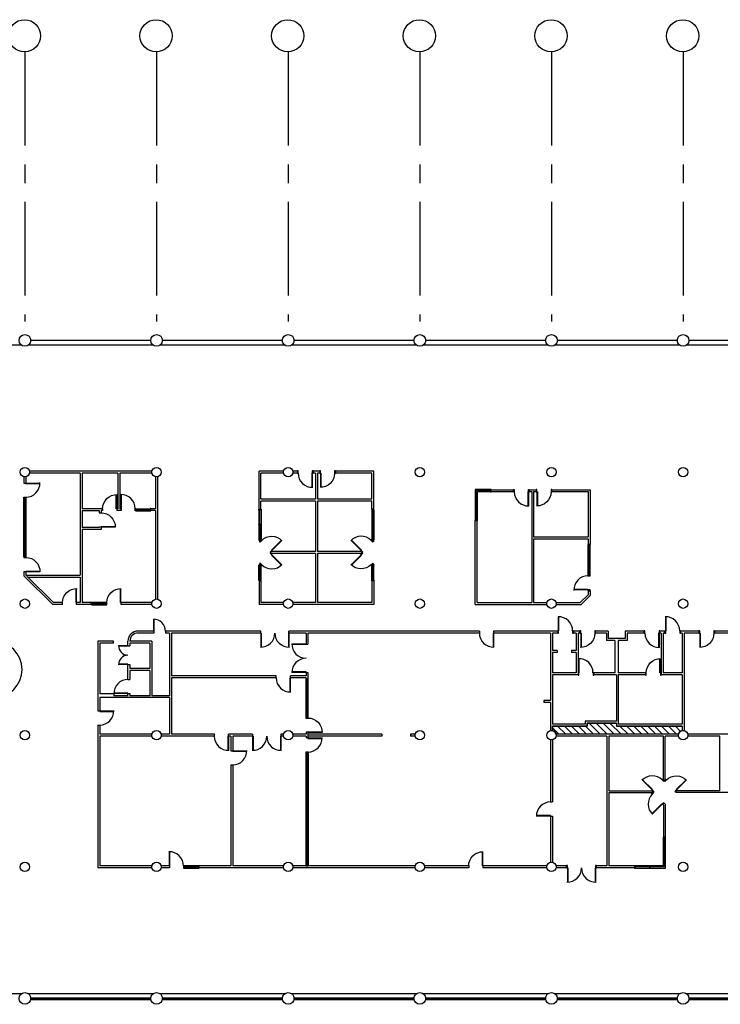
# Model space of a CAD drawing. Units: inches. Extents: x 0 to 5750, y 0 to 3803.
# Drawn here: x 2540 to 4333, y 1281 to 3802 of the extents above; entities that cross this region are included whole.
import ezdxf

# ---------------------------------------------------------------- set-up
doc = ezdxf.new("R2010")
doc.units = ezdxf.units.IN
doc.header["$LTSCALE"] = 96
doc.header["$MEASUREMENT"] = 0
doc.linetypes.add('CENTERX2', pattern=[4, 2.5, -0.5, 0.5, -0.5])
for name, color, linetype in [('A-AREA-PATT', 9, 'Continuous'), ('A-COLS', 8, 'Continuous'), ('A-DOOR', 1, 'Continuous'), ('A-GLAZ', 1, 'Continuous'), ('A-WALL- EXTERIOR', 4, 'Continuous'), ('A-WALL- INTERIOR', 3, 'Continuous'), ('A-WALL-FIRE', 7, 'Continuous'), ('G-GRID', 9, 'CENTERX2'), ('G-GRID BUBBLE', 9, 'Continuous')]:
    doc.layers.add(name, color=color, linetype=linetype)

# ---------------------------------------------------------------- blocks, each defined once
blk = doc.blocks.new('SP1')
blk.add_line((-0.5, 0), (0.5, 0))
blk = doc.blocks.new('90S2')
for p, q in [((-0.5, 0), (-0.5, 1)), ((-0.469, 0), (-0.469, 0.998)), ((-0.5, 0), (-0.469, 0)), ((-0.469, 0), (-0.469, 0))]:
    blk.add_line(p, q)
blk.add_arc((-0.5, 0), 1, 0, 91.70698)
blk = doc.blocks.new('MULL')
for p, q in [((0.5, 0.5), (-0.5, 0.5)), ((-0.5, 0.5), (-0.5, -0.5)), ((0.5, -0.5), (0.5, 0.5)), ((-0.5, -0.5), (0.5, -0.5))]:
    blk.add_line(p, q)
blk = doc.blocks.new('JAMB')
for p, q in [((0.5, 0.5), (-0.5, 0.5)), ((-0.5, 0.5), (-0.5, -0.5)), ((0.5, -0.5), (0.5, 0.5)), ((-0.5, -0.5), (0.5, -0.5))]:
    blk.add_line(p, q)
blk = doc.blocks.new('90D2')
for p, q in [((-0.5, 0), (-0.5, 0.5)), ((-0.484, 0), (-0.484, 0.499)), ((0.484, 0), (0.484, 0.499)), ((0.5, 0), (0.5, 0.5)), ((-0.5, 0), (-0.484, 0)), ((-0.484, 0), (-0.484, 0)), ((0.5, 0), (0.484, 0)), ((0.484, 0), (0.484, 0))]:
    blk.add_line(p, q)
for centre, start, end in [((-0.5, 0), 0, 91.707), ((0.5, 0), 88.293, 180)]:
    blk.add_arc(centre, 0.5, start, end)
blk = doc.blocks.new('*X12')
at = {"color": 0}
for p, q in [((4503.8, 2850.1), (4487.7, 2866.2)), ((4521.4, 2850.1), (4500.9, 2870.6)), ((4539.1, 2850.1), (4518.6, 2870.6)), ((4556.8, 2850.1), (4536.3, 2870.6)), ((4574.5, 2850.1), (4554, 2870.6)), ((4592.2, 2850.1), (4571.7, 2870.6)), ((4609.8, 2850.1), (4581.3, 2878.6)), ((4627.5, 2850.1), (4599, 2878.6)), ((4645.2, 2850.1), (4616.7, 2878.6)), ((4662.9, 2850.1), (4634.4, 2878.6)), ((4680.5, 2850.1), (4660, 2870.6)), ((4698.2, 2850.1), (4677.7, 2870.6)), ((4715.9, 2850.1), (4695.4, 2870.6)), ((4733.6, 2850.1), (4713.1, 2870.6)), ((4751.3, 2850.1), (4730.8, 2870.6)), ((4768.9, 2850.1), (4748.4, 2870.6)), ((4786.6, 2850.1), (4766.1, 2870.6)), ((4804.3, 2850.1), (4783.8, 2870.6)), ((4814.5, 2857.6), (4801.5, 2870.6))]:
    blk.add_line(p, q, dxfattribs=at)

msp = doc.modelspace()

# ---------------------------------------------------------------- linework, layer by layer
at = {"layer": 'A-COLS'}
for centre, radius in [((2553.3, 2980.5), 15), ((2890.3, 2980.5), 15), ((3227.2, 2980.5), 15), ((3564.1, 2980.5), 15), ((3901, 2980.5), 15), ((4237.9, 2980.5), 15), ((2553.3, 2643.6), 12), ((2890.3, 2643.6), 12), ((3227.2, 2643.6), 12), ((3564.1, 2643.6), 12), ((3901, 2643.6), 12), ((4237.9, 2643.6), 12), ((2553.3, 2306.6), 12), ((2890.3, 2306.6), 12), ((3227.2, 2306.6), 12), ((3564.1, 2306.6), 12), ((3901, 2306.6), 12), ((4237.9, 2306.6), 12), ((2553.3, 1969.7), 12), ((2890.3, 1969.7), 12), ((3227.2, 1969.7), 12), ((3564.1, 1969.7), 12), ((3901, 1969.7), 12), ((4237.9, 1969.7), 12), ((2553.3, 1632.8), 12), ((2890.3, 1632.8), 12), ((3227.2, 1632.8), 12), ((3564.1, 1632.8), 12), ((3901, 1632.8), 12), ((4237.9, 1632.8), 12), ((2553.3, 1295.9), 15), ((2890.3, 1295.9), 15), ((3227.2, 1295.9), 15), ((3564.1, 1295.9), 15), ((3901, 1295.9), 15), ((4237.9, 1295.9), 15)]:
    msp.add_circle(centre, radius, dxfattribs=at)
at = {"layer": 'A-DOOR'}
for p, q in [((3898.5, 1762.9), (3862.4, 1762.9)), ((3898.5, 1764), (3862.5, 1764)), ((3898.5, 1764), (3898.5, 1762.9))]:
    msp.add_line(p, q, dxfattribs=at)
msp.add_arc((3898.5, 1762.9), 36.1, 90, 181.707, dxfattribs=at)
at = {"layer": 'A-GLAZ'}
for p, q in [((3744.6, 2598.9), (3705.5, 2598.9)), ((3705.5, 2598.9), (3705.5, 2519.7)), ((3746.6, 2592.9), (3746.6, 2598.9)), ((2550.6, 2541.3), (2550.6, 2577.3)), ((2553.3, 2541.3), (2553.3, 2577.3)), ((2556.1, 2541.3), (2556.1, 2577.3)), ((3744.6, 2592.9), (3711.5, 2592.9)), ((3711.5, 2519.7), (3711.5, 2592.9)), ((2835.6, 2544.5), (2835.6, 2549.6)), ((2837.6, 2549.8), (2873.7, 2549.8)), ((2837.6, 2547.1), (2873.7, 2547.1)), ((3152.2, 2546.2), (3152.2, 2472)), ((3152.5, 2548.2), (3157.5, 2548.2)), ((3155, 2510.1), (3155, 2546.2)), ((3157.7, 2546.2), (3157.7, 2472)), ((3441, 2546.2), (3441, 2472)), ((3446.3, 2548.2), (3441.3, 2548.2)), ((3443.8, 2510.1), (3443.8, 2546.2)), ((3446.5, 2546.2), (3446.5, 2472)), ((2550.6, 2503.1), (2550.6, 2539.2)), ((2550.8, 2541.3), (2555.8, 2541.3)), ((2553.3, 2503.1), (2553.3, 2539.2)), ((2556.1, 2503.1), (2556.1, 2539.2)), ((2837.6, 2544.3), (2873.7, 2544.3)), ((2550.6, 2465), (2550.6, 2501.1)), ((2550.8, 2503.1), (2555.8, 2503.1)), ((2553.3, 2465), (2553.3, 2501.1)), ((2556.1, 2465), (2556.1, 2501.1)), ((3155, 2508.1), (3155, 2472)), ((3443.8, 2508.1), (3443.8, 2472)), ((3711.5, 2519.7), (3705.5, 2519.7)), ((2550.6, 2426.9), (2550.6, 2463)), ((2550.8, 2465), (2555.8, 2465)), ((2553.3, 2426.9), (2553.3, 2463)), ((2556.1, 2426.9), (2556.1, 2463)), ((3994.3, 2458), (3994.3, 2379.8)), ((4000.3, 2458), (3994.3, 2458)), ((4000.3, 2379.8), (4000.3, 2458)), ((2550.8, 2426.9), (2555.8, 2426.9)), ((3152.2, 2366.8), (3152.2, 2402.9)), ((3155, 2366.8), (3155, 2402.9)), ((3157.7, 2366.8), (3157.7, 2402.9)), ((3441, 2366.8), (3441, 2402.9)), ((3443.8, 2366.8), (3443.8, 2402.9)), ((3446.5, 2366.8), (3446.5, 2402.9)), ((4000.3, 2379.8), (3994.3, 2379.8)), ((3152.5, 2364.8), (3157.5, 2364.8)), ((3446.3, 2364.8), (3441.3, 2364.8)), ((2722.8, 2304.1), (2722.8, 2309.2)), ((2724.8, 2309.4), (2760.9, 2309.4)), ((2724.8, 2306.6), (2760.9, 2306.6)), ((2724.8, 2303.9), (2760.9, 2303.9)), ((3272.3, 2113.1), (3272.3, 2013.9)), ((3275.3, 2111.1), (3275.3, 2081)), ((3278.3, 2013.9), (3278.3, 2113.1)), ((3278.3, 2081), (3272.3, 2081)), ((3275.3, 2079), (3275.3, 2050)), ((3275.3, 2047.9), (3275.3, 2015.9)), ((3272.8, 2015.9), (3277.8, 2015.9)), ((3272.3, 1924.6), (3272.3, 1635.3)), ((3272.8, 1924.6), (3277.8, 1924.6)), ((3275.3, 1924.6), (3275.3, 1878.5)), ((3278.3, 1924.6), (3278.3, 1635.3)), ((3275.3, 1876.5), (3275.3, 1830.4)), ((3275.3, 1828.3), (3275.3, 1782.2)), ((3275.3, 1780.2), (3275.3, 1734.1)), ((3275.3, 1732.1), (3275.3, 1686)), ((4186.8, 1709), (4186.8, 1635.8)), ((4192.8, 1709), (4186.8, 1709)), ((4192.8, 1629.8), (4192.8, 1709)), ((3275.3, 1684), (3275.3, 1637.8)), ((2999.3, 1635.8), (2959.2, 1635.8)), ((2959.2, 1629.8), (2999.3, 1629.8)), ((2961.2, 1635.3), (2961.2, 1630.3)), ((4186.8, 1635.8), (4113.6, 1635.8)), ((4113.6, 1635.8), (4113.6, 1629.8)), ((4113.6, 1629.8), (4192.8, 1629.8)), ((2875, 1296.9), (2568.1, 1296.9)), ((2568.1, 1296.9), (2568.1, 1294.9)), ((2568.1, 1294.9), (2875, 1294.9)), ((2569.9, 1295.9), (2600.3, 1295.9)), ((2873.2, 1295.9), (2842.8, 1295.9)), ((2875, 1296.9), (2875, 1294.9)), ((3211.9, 1296.9), (2905, 1296.9)), ((2905, 1296.9), (2905, 1294.9)), ((2905, 1294.9), (3211.9, 1294.9)), ((2906.8, 1295.9), (2937.3, 1295.9)), ((3210.1, 1295.9), (3179.7, 1295.9)), ((3211.9, 1296.9), (3211.9, 1294.9)), ((3548.8, 1296.9), (3242, 1296.9)), ((3242, 1296.9), (3242, 1294.9)), ((3242, 1294.9), (3548.8, 1294.9)), ((3243.7, 1295.9), (3274.2, 1295.9)), ((3547, 1295.9), (3516.6, 1295.9)), ((3548.8, 1296.9), (3548.8, 1294.9)), ((3885.7, 1296.9), (3578.9, 1296.9)), ((3578.9, 1296.9), (3578.9, 1294.9)), ((3578.9, 1294.9), (3885.7, 1294.9)), ((3580.6, 1295.9), (3611.1, 1295.9)), ((3884, 1295.9), (3853.5, 1295.9)), ((3885.7, 1296.9), (3885.7, 1294.9)), ((4222.6, 1296.9), (3915.8, 1296.9)), ((3915.8, 1296.9), (3915.8, 1294.9)), ((3915.8, 1294.9), (4222.6, 1294.9)), ((3917.5, 1295.9), (3948, 1295.9)), ((4220.9, 1295.9), (4190.4, 1295.9)), ((4222.6, 1296.9), (4222.6, 1294.9)), ((4559.5, 1296.9), (4252.7, 1296.9)), ((4252.7, 1296.9), (4252.7, 1294.9)), ((4252.7, 1294.9), (4559.5, 1294.9)), ((4254.5, 1295.9), (4284.9, 1295.9))]:
    msp.add_line(p, q, dxfattribs=at)
at = {"layer": 'A-WALL- EXTERIOR'}
for p, q in [((2875.2, 2980.5), (2568.4, 2980.5)), ((3212.1, 2980.5), (2905.3, 2980.5)), ((3549, 2980.5), (3242.2, 2980.5)), ((3886, 2980.5), (3579.1, 2980.5)), ((4222.9, 2980.5), (3916, 2980.5)), ((4559.8, 2980.5), (4253, 2980.5)), ((2544.3, 2968.4), (2225.4, 2968.4)), ((2881.2, 2968.4), (2562.4, 2968.4)), ((3218.1, 2968.4), (2899.3, 2968.4)), ((3555.1, 2968.4), (3236.2, 2968.4)), ((3892, 2968.4), (3573.1, 2968.4)), ((4228.9, 2968.4), (3910, 2968.4)), ((4565.8, 2968.4), (4246.9, 2968.4)), ((2544.3, 1307.9), (2324.7, 1307.9)), ((2881.2, 1307.9), (2562.4, 1307.9)), ((2875.8, 1291.9), (2567.8, 1291.9)), ((3218.1, 1307.9), (2899.3, 1307.9)), ((3212.7, 1291.9), (2904.8, 1291.9)), ((3555.1, 1307.9), (3236.2, 1307.9)), ((3549.6, 1291.9), (3241.7, 1291.9)), ((3892, 1307.9), (3573.1, 1307.9)), ((3886.5, 1291.9), (3578.6, 1291.9)), ((4228.9, 1307.9), (3910, 1307.9)), ((4223.4, 1291.9), (3915.5, 1291.9)), ((4565.8, 1307.9), (4246.9, 1307.9)), ((4560.3, 1291.9), (4252.4, 1291.9))]:
    msp.add_line(p, q, dxfattribs=at)
at = {"layer": 'A-WALL- INTERIOR'}
for p, q in [((2550.8, 2631.8), (2550.8, 2615.5)), ((2555.8, 2631.8), (2555.8, 2615.5)), ((2878.5, 2646.1), (2565.1, 2646.1)), ((2695.2, 2641.1), (2565.1, 2641.1)), ((2695.2, 2641.1), (2695.2, 2379.9)), ((2791.5, 2641.1), (2700.2, 2641.1)), ((2700.2, 2641.1), (2700.2, 2549.8)), ((2791.5, 2641.1), (2791.5, 2549.8)), ((2878.5, 2641.1), (2796.5, 2641.1)), ((2796.5, 2641.1), (2796.5, 2549.8)), ((2887.7, 2631.8), (2887.7, 2549.8)), ((2892.8, 2631.8), (2892.8, 2318.4)), ((3152.5, 2548.2), (3152.5, 2646.1)), ((3215.4, 2646.1), (3152.5, 2646.1)), ((3215.4, 2641.1), (3157.5, 2641.1)), ((3157.5, 2573.9), (3157.5, 2641.1)), ((3250.7, 2646.1), (3238.9, 2646.1)), ((3250.7, 2641.1), (3238.9, 2641.1)), ((3250.7, 2646.1), (3250.7, 2641.1)), ((3290.8, 2646.1), (3290.8, 2641.1)), ((3307.9, 2646.1), (3290.8, 2646.1)), ((3296.9, 2641.1), (3290.8, 2641.1)), ((3296.9, 2641.1), (3296.9, 2573.9)), ((3301.9, 2641.1), (3301.9, 2573.9)), ((3307.9, 2641.1), (3301.9, 2641.1)), ((3307.9, 2646.1), (3307.9, 2641.1)), ((3446.3, 2646.1), (3348, 2646.1)), ((3348, 2646.1), (3348, 2641.1)), ((3441.3, 2641.1), (3348, 2641.1)), ((3441.3, 2573.9), (3441.3, 2641.1)), ((3446.3, 2548.2), (3446.3, 2646.1)), ((2550.8, 2615.5), (2555.8, 2615.5)), ((3746.6, 2598.4), (3803.7, 2598.4)), ((3803.7, 2598.4), (3803.7, 2593.4)), ((3843.8, 2598.4), (3861.9, 2598.4)), ((3843.8, 2598.4), (3843.8, 2593.4)), ((3861.9, 2598.4), (3861.9, 2593.4)), ((3902, 2598.4), (3999.8, 2598.4)), ((3902, 2598.4), (3902, 2593.4)), ((3999.8, 2598.4), (3999.8, 2458)), ((2550.8, 2579.4), (2550.8, 2424.9)), ((2555.8, 2579.4), (2555.8, 2424.9)), ((3296.9, 2573.9), (3157.5, 2573.9)), ((3441.3, 2573.9), (3301.9, 2573.9)), ((3746.6, 2593.4), (3803.7, 2593.4)), ((3843.8, 2593.4), (3850.4, 2593.4)), ((3850.4, 2593.4), (3850.4, 2309.2)), ((3855.4, 2593.4), (3855.4, 2477.6)), ((3855.4, 2593.4), (3861.9, 2593.4)), ((3902, 2593.4), (3994.8, 2593.4)), ((3994.8, 2593.4), (3994.8, 2477.6)), ((2752.4, 2549.8), (2700.2, 2549.8)), ((2752.4, 2549.8), (2752.4, 2544.8)), ((2791.5, 2549.8), (2788.5, 2549.8)), ((2788.5, 2549.8), (2788.5, 2544.8)), ((2799.5, 2549.8), (2796.5, 2549.8)), ((2799.5, 2549.8), (2799.5, 2544.8)), ((2875.7, 2544.8), (2875.7, 2549.8)), ((2887.7, 2549.8), (2875.7, 2549.8)), ((3296.9, 2568.9), (3157.5, 2568.9)), ((3157.5, 2548.2), (3157.5, 2568.9)), ((3296.9, 2568.9), (3296.9, 2440)), ((3301.9, 2568.9), (3301.9, 2440)), ((3441.3, 2568.9), (3301.9, 2568.9)), ((3441.3, 2548.2), (3441.3, 2568.9)), ((2700.2, 2544.8), (2700.2, 2501.7)), ((2700.2, 2544.8), (2743.4, 2544.8)), ((2743.4, 2544.8), (2743.4, 2539.3)), ((2743.4, 2539.3), (2748.4, 2539.3)), ((2748.4, 2544.8), (2748.4, 2543.3)), ((2752.4, 2544.8), (2748.4, 2544.8)), ((2748.4, 2544.8), (2748.4, 2539.3)), ((2799.5, 2544.8), (2788.5, 2544.8)), ((2887.7, 2544.8), (2875.7, 2544.8)), ((2887.7, 2544.8), (2887.7, 2318.4)), ((2743.4, 2501.7), (2700.2, 2501.7)), ((2700.2, 2496.7), (2700.2, 2309.2)), ((2748.4, 2496.7), (2700.2, 2496.7)), ((2743.4, 2503.2), (2748.4, 2503.2)), ((2743.4, 2503.2), (2743.4, 2501.7)), ((2748.4, 2503.2), (2748.4, 2496.7)), ((3706, 2304.1), (3706, 2519.7)), ((3711, 2309.2), (3711, 2519.7)), ((3855.4, 2477.6), (3994.8, 2477.6)), ((3855.4, 2472.6), (3855.4, 2309.2)), ((3855.4, 2472.6), (3994.8, 2472.6)), ((3994.8, 2472.6), (3994.8, 2458)), ((3152.5, 2470), (3157.5, 2470)), ((3152.5, 2468), (3152.5, 2470)), ((3152.5, 2468), (3154.2, 2466.2)), ((3157.8, 2469.7), (3154.2, 2466.2)), ((3157.5, 2470), (3157.8, 2469.7)), ((3157.5, 2470), (3157.8, 2469.7)), ((3441.3, 2470), (3440.9, 2469.7)), ((3441.3, 2470), (3440.9, 2469.7)), ((3440.9, 2469.7), (3444.5, 2466.2)), ((3446.3, 2470), (3441.3, 2470)), ((3446.3, 2468), (3444.5, 2466.2)), ((3446.3, 2468), (3446.3, 2470)), ((3182.2, 2437.5), (3186.5, 2441.7)), ((3182.2, 2437.5), (3186.5, 2441.7)), ((3186.5, 2433.2), (3182.2, 2437.5)), ((3186.5, 2433.2), (3182.2, 2437.5)), ((3296.9, 2440), (3184.8, 2440)), ((3296.9, 2435), (3184.8, 2435)), ((3296.9, 2435), (3296.9, 2309.2)), ((3414, 2440), (3301.9, 2440)), ((3414, 2435), (3301.9, 2435)), ((3301.9, 2435), (3301.9, 2309.2)), ((3416.5, 2437.5), (3412.2, 2441.7)), ((3416.5, 2437.5), (3412.2, 2441.7)), ((3412.2, 2433.2), (3416.5, 2437.5)), ((3412.2, 2433.2), (3416.5, 2437.5)), ((3152.5, 2407), (3154.2, 2408.8)), ((3152.5, 2407), (3152.5, 2404.9)), ((3152.5, 2404.9), (3157.5, 2404.9)), ((3157.8, 2405.2), (3154.2, 2408.8)), ((3155, 2405.9), (3155, 2404.9)), ((3157.5, 2404.9), (3157.8, 2405.2)), ((3441.3, 2404.9), (3440.9, 2405.2)), ((3446.3, 2404.9), (3441.3, 2404.9)), ((3446.3, 2407), (3444.5, 2408.8)), ((3446.3, 2407), (3446.3, 2404.9)), ((2550.8, 2388.8), (2555.8, 2388.8)), ((2550.8, 2388.8), (2550.8, 2386.8)), ((2550.8, 2386.8), (2550.8, 2377.8)), ((2624.5, 2304.1), (2550.8, 2377.8)), ((2555.8, 2388.8), (2555.8, 2386.8)), ((2555.8, 2386.8), (2555.8, 2379.9)), ((2555.8, 2379.9), (2695.2, 2379.9)), ((2626.6, 2309.2), (2558.4, 2377.4)), ((2560.9, 2374.9), (2695.2, 2374.9)), ((2695.2, 2374.9), (2695.2, 2309.2)), ((3152.5, 2364.8), (3152.5, 2304.1)), ((3157.5, 2364.8), (3157.5, 2309.2)), ((3441.3, 2364.8), (3441.3, 2309.2)), ((3446.3, 2364.8), (3446.3, 2304.1)), ((3974.6, 2309.2), (3994.8, 2329.3)), ((3976.7, 2304.1), (3999.8, 2327.2)), ((3999.8, 2339.7), (3994.8, 2339.7)), ((3994.8, 2339.7), (3994.8, 2329.3)), ((3999.8, 2339.7), (3999.8, 2327.2)), ((2649.6, 2304.1), (2624.5, 2304.1)), ((2649.6, 2309.2), (2626.6, 2309.2)), ((2649.6, 2304.1), (2649.6, 2309.2)), ((2695.2, 2309.2), (2685.7, 2309.2)), ((2685.7, 2304.1), (2685.7, 2309.2)), ((2762.9, 2304.1), (2685.7, 2304.1)), ((2762.9, 2309.2), (2700.2, 2309.2)), ((2801, 2309.2), (2799, 2309.2)), ((2799, 2309.2), (2799, 2304.1)), ((2801, 2304.1), (2799, 2304.1)), ((2878.5, 2309.2), (2801, 2309.2)), ((2878.5, 2304.1), (2801, 2304.1)), ((3215.4, 2304.1), (3152.5, 2304.1)), ((3215.4, 2309.2), (3157.5, 2309.2)), ((3296.9, 2309.2), (3238.9, 2309.2)), ((3446.3, 2304.1), (3238.9, 2304.1)), ((3441.3, 2309.2), (3301.9, 2309.2)), ((3706, 2304.1), (3889.2, 2304.1)), ((3711, 2309.2), (3850.4, 2309.2)), ((3855.4, 2309.2), (3889.2, 2309.2)), ((3912.8, 2309.2), (3974.6, 2309.2)), ((3912.8, 2304.1), (3976.7, 2304.1)), ((2883.2, 2236.5), (2843.1, 2236.5)), ((2883.2, 2231.4), (2843.1, 2231.4)), ((2883.2, 2236.5), (2883.2, 2231.4)), ((3157, 2236.5), (2913.3, 2236.5)), ((2913.3, 2236.5), (2913.3, 2231.4)), ((2923.8, 2231.4), (2913.3, 2231.4)), ((2923.8, 2231.4), (2923.8, 2071)), ((3157, 2231.4), (2928.9, 2231.4)), ((2928.9, 2231.4), (2928.9, 2121.6)), ((3157, 2231.4), (3157, 2236.5)), ((3716.5, 2236.5), (3229.2, 2236.5)), ((3229.2, 2231.4), (3229.2, 2236.5)), ((3272.8, 2231.4), (3229.2, 2231.4)), ((3272.8, 2231.4), (3272.8, 2202.9)), ((3716.5, 2231.4), (3277.8, 2231.4)), ((3277.8, 2231.4), (3277.8, 2202.9)), ((3716.5, 2236.5), (3716.5, 2231.4)), ((3917, 2236.5), (3752.6, 2236.5)), ((3752.6, 2236.5), (3752.6, 2231.4)), ((3898.5, 2231.4), (3752.6, 2231.4)), ((3898.5, 2231.4), (3898.5, 2059)), ((3903.5, 2231.4), (3903.5, 2186.3)), ((3917, 2231.4), (3903.5, 2231.4)), ((3917, 2236.5), (3917, 2231.4)), ((3973.7, 2236.5), (3957.2, 2236.5)), ((3957.2, 2236.5), (3957.2, 2231.4)), ((3964.2, 2231.4), (3957.2, 2231.4)), ((3964.2, 2231.4), (3964.2, 2186.3)), ((3969.2, 2231.4), (3969.2, 2129.2)), ((3973.7, 2231.4), (3969.2, 2231.4)), ((3973.7, 2231.4), (3973.7, 2236.5)), ((4046.4, 2236.5), (4013.8, 2236.5)), ((4013.8, 2231.4), (4013.8, 2236.5)), ((4041.4, 2231.4), (4013.8, 2231.4)), ((4041.4, 2231.4), (4041.4, 2212.4)), ((4046.4, 2236.5), (4046.4, 2217.4)), ((4138.1, 2236.5), (4089.5, 2236.5)), ((4089.5, 2236.5), (4089.5, 2217.4)), ((4138.1, 2231.4), (4094.5, 2231.4)), ((4094.5, 2231.4), (4094.5, 2212.4)), ((4138.1, 2231.4), (4138.1, 2236.5)), ((4191.3, 2236.5), (4178.3, 2236.5)), ((4181.8, 2231.4), (4178.3, 2231.4)), ((4181.8, 2231.4), (4181.8, 2129.2)), ((4186.8, 2231.4), (4186.8, 2129.2)), ((4191.3, 2231.4), (4186.8, 2231.4)), ((4191.3, 2231.4), (4191.3, 2236.5)), ((4231.4, 2231.4), (4231.4, 2236.5)), ((4240.4, 2236.5), (4231.4, 2236.5)), ((4235.4, 2231.4), (4231.4, 2231.4)), ((4235.4, 2231.4), (4235.4, 2129.2)), ((4278.5, 2236.5), (4237.9, 2236.5)), ((4240.4, 2231.4), (4240.4, 1981.5)), ((4278.5, 2231.4), (4240.4, 2231.4)), ((4278.5, 2236.5), (4278.5, 2231.4)), ((4469, 2236.5), (4318.6, 2236.5)), ((4318.6, 2236.5), (4318.6, 2231.4)), ((4464, 2231.4), (4318.6, 2231.4)), ((2739.8, 2210.4), (2739.8, 2031.9)), ((2780.5, 2210.4), (2739.8, 2210.4)), ((2744.9, 2205.4), (2744.9, 2075.5)), ((2780.5, 2205.4), (2744.9, 2205.4)), ((2780.5, 2205.4), (2780.5, 2210.4)), ((2817.1, 2198.9), (2817.1, 2210.4)), ((2817.1, 2198.9), (2822.1, 2198.9)), ((2878.2, 2210.4), (2822.1, 2210.4)), ((2873.2, 2205.4), (2822.1, 2205.4)), ((2822.1, 2205.4), (2822.1, 2198.9)), ((2873.2, 2205.4), (2873.2, 2140.7)), ((2878.2, 2210.4), (2878.2, 2071)), ((3272.8, 2202.9), (3277.8, 2202.9)), ((4063.4, 2212.4), (4041.4, 2212.4)), ((4089.5, 2217.4), (4046.4, 2217.4)), ((4063.4, 2212.4), (4063.4, 2129.2)), ((4094.5, 2212.4), (4072, 2212.4)), ((4072, 2212.4), (4072, 2129.2)), ((3915.8, 2186.3), (3903.5, 2186.3)), ((3915.8, 2181.3), (3903.5, 2181.3)), ((3903.5, 2181.3), (3903.5, 2129.2)), ((3915.8, 2186.3), (3915.8, 2181.3)), ((3951.9, 2186.3), (3951.9, 2181.3)), ((3964.2, 2186.3), (3951.9, 2186.3)), ((3964.2, 2181.3), (3951.9, 2181.3)), ((3964.2, 2181.3), (3964.2, 2129.2)), ((2817.1, 2112.6), (2817.1, 2150.7)), ((2817.1, 2150.7), (2822.1, 2150.7)), ((2822.1, 2150.7), (2822.1, 2140.7)), ((2873.2, 2140.7), (2822.1, 2140.7)), ((2822.1, 2135.7), (2822.1, 2112.6)), ((2873.2, 2135.7), (2822.1, 2135.7)), ((2873.2, 2135.7), (2873.2, 2071)), ((3196.6, 2121.6), (2928.9, 2121.6)), ((3196.6, 2116.6), (3196.6, 2121.6)), ((3272.8, 2121.6), (3232.7, 2121.6)), ((3232.7, 2116.6), (3232.7, 2121.6)), ((3272.8, 2130.7), (3272.8, 2121.6)), ((3272.8, 2130.7), (3277.8, 2130.7)), ((3277.8, 2130.7), (3277.8, 2113.1)), ((3964.2, 2129.2), (3903.5, 2129.2)), ((3903.5, 2124.2), (3903.5, 1997.8)), ((3969.2, 2124.2), (3903.5, 2124.2)), ((3969.2, 2129.2), (3969.2, 2124.2)), ((4009.3, 2129.2), (4009.3, 2124.2)), ((4063.4, 2129.2), (4009.3, 2129.2)), ((4067, 2124.2), (4009.3, 2124.2)), ((4067, 2124.2), (4067, 2005.8)), ((4141.7, 2129.2), (4072, 2129.2)), ((4141.7, 2124.2), (4072, 2124.2)), ((4072, 2124.2), (4072, 1997.8)), ((4141.7, 2129.2), (4141.7, 2124.2)), ((4181.8, 2129.2), (4181.8, 2124.2)), ((4235.4, 2124.2), (4181.8, 2124.2)), ((4235.4, 2129.2), (4186.8, 2129.2)), ((4235.4, 2124.2), (4235.4, 1997.8)), ((2817.1, 2112.6), (2822.1, 2112.6)), ((3196.6, 2116.6), (2928.9, 2116.6)), ((2928.9, 2116.6), (2928.9, 1972.2)), ((3272.8, 2116.6), (3232.7, 2116.6)), ((3272.8, 2116.6), (3272.8, 2113.1)), ((3277.8, 2113.1), (3272.8, 2113.1)), ((2781, 2075.5), (2744.9, 2075.5)), ((2781, 2075.5), (2781, 2071)), ((2817.1, 2071), (2781, 2071)), ((2817.1, 2076.5), (2822.1, 2076.5)), ((2817.1, 2071), (2817.1, 2076.5)), ((2822.1, 2076.5), (2822.1, 2071)), ((2873.2, 2071), (2822.1, 2071)), ((2923.8, 2071), (2878.2, 2071)), ((2923.8, 2066), (2744.9, 2066)), ((2744.9, 2066), (2744.9, 2031.9)), ((2923.8, 2066), (2923.8, 1972.2)), ((3898.5, 2059), (3881.4, 2059)), ((3881.4, 2059), (3881.4, 2054)), ((3898.5, 2054), (3881.4, 2054)), ((3898.5, 2054), (3898.5, 1981.5)), ((2739.8, 2031.9), (2744.9, 2031.9)), ((2739.8, 1995.8), (2739.8, 1967.2)), ((2739.8, 1995.8), (2744.9, 1995.8)), ((2744.9, 1995.8), (2744.9, 1972.2)), ((3987.2, 1997.8), (3903.5, 1997.8)), ((3992.2, 1992.8), (3903.5, 1992.8)), ((3903.5, 1992.8), (3903.5, 1981.5)), ((4067, 2005.8), (3987.2, 2005.8)), ((3987.2, 2005.8), (3987.2, 1997.8)), ((4067, 2000.8), (3992.2, 2000.8)), ((3992.2, 2000.8), (3992.2, 1992.8)), ((4067, 2000.8), (4067, 1992.8)), ((4235.4, 1992.8), (4067, 1992.8)), ((4235.4, 1997.8), (4072, 1997.8)), ((4235.4, 1992.8), (4235.4, 1981.5)), ((2739.8, 1967.2), (2739.8, 1630.3)), ((2878.5, 1972.2), (2744.9, 1972.2)), ((2744.9, 1967.2), (2744.9, 1635.3)), ((2878.5, 1967.2), (2744.9, 1967.2)), ((2923.8, 1972.2), (2902, 1972.2)), ((3038.2, 1967.2), (2902, 1967.2)), ((3038.2, 1972.2), (2928.9, 1972.2)), ((3038.2, 1967.2), (3038.2, 1972.2)), ((3136.2, 1972.2), (3074.3, 1972.2)), ((3074.3, 1967.2), (3074.3, 1972.2)), ((3080.3, 1967.2), (3074.3, 1967.2)), ((3080.3, 1967.2), (3080.3, 1929.9)), ((3136.2, 1967.2), (3085.3, 1967.2)), ((3085.3, 1967.2), (3085.3, 1929.9)), ((3136.2, 1972.2), (3136.2, 1967.2)), ((3215.4, 1972.2), (3208.4, 1972.2)), ((3208.4, 1972.2), (3208.4, 1967.2)), ((3215.4, 1967.2), (3208.4, 1967.2)), ((3272.8, 1972.2), (3238.9, 1972.2)), ((3272.8, 1967.2), (3238.9, 1967.2)), ((3272.8, 1977.8), (3272.8, 1972.2)), ((3277.8, 1977.8), (3272.8, 1977.8)), ((3272.8, 1967.2), (3272.8, 1962.7)), ((3277.8, 1977.8), (3277.8, 1967.2)), ((3466.8, 1972.2), (3277.8, 1972.2)), ((3466.8, 1967.2), (3277.8, 1967.2)), ((3277.8, 1967.2), (3277.8, 1962.7)), ((3466.8, 1972.2), (3466.8, 1967.2)), ((3552.3, 1972.2), (3540, 1972.2)), ((3540, 1972.2), (3540, 1967.2)), ((3552.3, 1967.2), (3540, 1967.2)), ((4226.1, 1972.2), (3912.8, 1972.2)), ((4042.9, 1967.2), (3912.8, 1967.2)), ((4042.9, 1967.2), (4042.9, 1635.3)), ((4047.9, 1967.2), (4047.9, 1827.8)), ((4187.3, 1967.2), (4047.9, 1967.2)), ((4187.3, 1855.3), (4187.3, 1967.2)), ((4192.3, 1855.3), (4192.3, 1967.2)), ((4226.1, 1967.2), (4192.3, 1967.2)), ((4464, 1972.2), (4249.9, 1972.2)), ((4331.7, 1967.2), (4249.9, 1967.2)), ((4331.7, 1827.8), (4331.7, 1967.2)), ((3277.8, 1962.7), (3272.8, 1962.7)), ((3898.5, 1958), (3898.5, 1799)), ((3903.5, 1958), (3903.5, 1799)), ((3080.3, 1929.9), (3085.3, 1929.9)), ((3080.3, 1893.8), (3080.3, 1635.3)), ((3080.3, 1893.8), (3085.3, 1893.8)), ((3085.3, 1893.8), (3085.3, 1635.3)), ((4187.8, 1854.7), (4185.9, 1856.7)), ((4193.7, 1856.7), (4189.8, 1852.8)), ((4047.9, 1827.8), (4158, 1827.8)), ((4047.9, 1822.8), (4156.2, 1822.8)), ((4047.9, 1822.8), (4047.9, 1635.3)), ((4158, 1821), (4156.2, 1822.8)), ((4157.5, 1828.3), (4159.5, 1826.4)), ((4221.9, 1828.2), (4218.3, 1824.6)), ((4220.1, 1822.8), (4218.3, 1824.6)), ((4367.8, 1822.8), (4220.1, 1822.8)), ((4222.2, 1827.8), (4221.9, 1828.2)), ((4331.7, 1827.8), (4222.2, 1827.8)), ((3898.5, 1799), (3903.5, 1799)), ((4186.1, 1792.3), (4189.6, 1795.9)), ((4187.3, 1791.1), (4186.1, 1792.3)), ((4187.3, 1791.1), (4187.3, 1709)), ((4192.3, 1793.2), (4189.6, 1795.9)), ((4192.3, 1793.2), (4192.3, 1709)), ((3898.5, 1764), (3898.5, 1764)), ((3898.5, 1762.9), (3898.5, 1644.6)), ((3898.5, 1762.9), (3903.5, 1762.9)), ((3903.5, 1762.9), (3903.5, 1644.6)), ((2878.5, 1630.3), (2739.8, 1630.3)), ((2878.5, 1635.3), (2744.9, 1635.3)), ((2923.1, 1635.3), (2902, 1635.3)), ((2923.1, 1630.3), (2902, 1630.3)), ((2923.1, 1635.3), (2923.1, 1630.3)), ((3080.3, 1635.3), (2959.2, 1635.3)), ((3215.4, 1630.3), (2959.2, 1630.3)), ((3215.4, 1635.3), (3085.3, 1635.3)), ((3552.3, 1635.3), (3238.9, 1635.3)), ((3552.3, 1630.3), (3238.9, 1630.3)), ((3689.2, 1635.3), (3575.9, 1635.3)), ((3689.2, 1630.3), (3575.9, 1630.3)), ((3689.2, 1635.3), (3689.2, 1630.3)), ((3889.2, 1635.3), (3725.3, 1635.3)), ((3725.3, 1635.3), (3725.3, 1630.3)), ((3889.2, 1630.3), (3725.3, 1630.3)), ((3939.7, 1635.3), (3912.8, 1635.3)), ((3939.7, 1630.3), (3912.8, 1630.3)), ((3939.7, 1630.4), (3939.7, 1635.4)), ((4015.9, 1630.4), (4015.9, 1635.4)), ((4042.9, 1635.3), (4015.9, 1635.3)), ((4113.6, 1630.3), (4015.9, 1630.3)), ((4113.6, 1635.3), (4047.9, 1635.3))]:
    msp.add_line(p, q, dxfattribs=at)
msp.add_lwpolyline([(4067, 1992.8), (4235.4, 1992.8), (4235.4, 1981.5, 0.295979), (4226.1, 1972.2), (3912.8, 1972.2, 0.295979), (3903.5, 1981.5), (3903.5, 1992.8), (3992.2, 1992.8), (3992.2, 2000.8), (4067, 2000.8)], format="xyb", close=True, dxfattribs=at)
for radius in [26.1, 21.1]:
    msp.add_arc((2843.1, 2210.4), radius, 90, 180, dxfattribs=at)
at = {"layer": 'A-WALL-FIRE'}
msp.add_arc((2474.1, 2138.2), 72.2, 270, 90, dxfattribs=at)
at = {"layer": 'G-GRID', "linetype": 'CENTERX2'}
for p, q in [((2553.4, 3719.3), (2553.4, 3029)), ((2890.4, 3719.3), (2890.4, 3029)), ((3227.4, 3719.3), (3227.4, 3029)), ((3564.4, 3719.3), (3564.4, 3029)), ((3901.4, 3719.3), (3901.4, 3029)), ((4238.4, 3719.3), (4238.4, 3029))]:
    msp.add_line(p, q, dxfattribs=at)
at = {"layer": 'G-GRID BUBBLE'}
for centre in [(2552.2, 3760.5), (2889.1, 3760.5), (3226, 3760.5), (3562.9, 3760.5), (3899.8, 3760.5), (4236.8, 3760.5)]:
    msp.add_circle(centre, 41.2, dxfattribs=at)

# ---------------------------------------------------------------- block references
at = {"layer": 'A-AREA-PATT', "xscale": 1.002724795999825, "yscale": 1.002724795999825, "zscale": 1.002724795999825}
msp.add_blockref('*X12', (-596.4, -885.7), dxfattribs=at)
at = {"layer": 'A-DOOR'}
for name, p, xscale, yscale, zscale, rotation in [('JAMB', (3251.7, 2643.6), 2.005449591999763, 6.016348775999177, 1.002724795999866e-05, 180), ('90S2', (3270.8, 2640.6), 36.09809265599517, 36.09809265599517, 36.09809265599517, 180), ('JAMB', (3289.8, 2643.6), 2.005449591999763, 6.016348775999177, 1.002724795999866e-05, 180), ('90S2', (2555.8, 2597.4), 36.09809265599517, 36.09809265599517, 36.09809265599517, 270), ('90S2', (2770.4, 2549.8), 36.09809265599517, -36.09809265599517, 36.09809265599517, 180), ('90S2', (2748.4, 2521.2), 36.09809265599517, -36.09809265599517, 36.09809265599517, 90), ('90S2', (3172.3, 2455.9), -36.09809265599517, 36.09809265599517, 36.09809265599518, 314.9999999999999), ('90S2', (3426.4, 2455.9), 36.09809265599517, 36.09809265599517, 36.09809265599517, 44.99999999999994), ('JAMB', (3156.7, 2467.2), -2.005449591999732, 6.016348775999177, 1.002724795999866e-05, 314.9999999999988), ('JAMB', (3442, 2467.2), 2.005449591999774, 6.016348775999177, 1.002724795999866e-05, 45), ('90S2', (2555.8, 2406.9), 36.09809265599517, -36.09809265599517, 36.09809265599517, 90), ('90S2', (3172.3, 2419), 36.09809265599517, 36.09809265599517, 36.09809265599517, 225.0000000000001), ('JAMB', (3183.7, 2440.3), -2.005449591999732, 6.016348775999177, 1.002724795999866e-05, 314.9999999999988), ('JAMB', (3183.7, 2434.6), 2.005449591999774, 6.016348775999177, 1.002724795999866e-05, 225), ('90S2', (3426.4, 2419), -36.09809265599517, 36.09809265599517, 36.09809265599518, 134.9999999999999), ('JAMB', (3415.1, 2440.3), 2.005449591999774, 6.016348775999177, 1.002724795999866e-05, 45), ('JAMB', (3415.1, 2434.6), -2.005449591999733, 6.016348775999177, 1.002724795999866e-05, 134.9999999999988), ('JAMB', (3156.7, 2407.7), 2.005449591999774, 6.016348775999177, 1.002724795999866e-05, 225), ('JAMB', (3442, 2407.7), -2.005449591999733, 6.016348775999177, 1.002724795999866e-05, 134.9999999999988), ('90S2', (3994.3, 2359.8), 36.09809265599517, 36.09809265599517, 36.09809265599517, 90), ('90S2', (2667.6, 2309.2), 36.09809265599517, -36.09809265599517, 36.09809265599517, 180), ('90S2', (2781, 2309.2), 36.09809265599517, -36.09809265599517, 36.09809265599517, 180), ('JAMB', (3997.3, 2340.7), 2.005449591999763, 6.016348775999177, 1.002724795999866e-05, 90), ('90D2', (3193.1, 2231.4), 72.19618531199035, 72.19618531199035, 72.19618531199035, 180), ('90S2', (3734.5, 2231.4), 36.09809265599517, 36.09809265599517, 36.09809265599517, 180), ('JAMB', (4139.1, 2234), 2.005449591999763, 6.016348775999177, 1.002724795999866e-05, 180), ('90S2', (4158.2, 2230.9), 36.09809265599517, 36.09809265599517, 36.09809265599517, 180), ('JAMB', (4177.3, 2234), 2.005449591999763, 6.016348775999177, 1.002724795999866e-05, 180), ('90D2', (2817.1, 2174.8), 48.13079020799358, 48.13079020799358, 48.13079020799358, 90), ('90D2', (3272.8, 2166.8), 72.19618531199035, 72.19618531199035, 72.19618531199035, 90), ('90S2', (4161.7, 2129.7), 36.09809265599517, -36.09809265599517, 36.09809265599517, 180), ('JAMB', (4142.7, 2126.7), 2.005449591999763, 6.016348775999177, 1.002724795999866e-05, 180), ('JAMB', (4180.8, 2126.7), 2.005449591999763, 6.016348775999177, 1.002724795999866e-05, 180), ('90S2', (2817.1, 2094.6), 36.09809265599517, 36.09809265599517, 36.09809265599517, 90), ('90S2', (3214.6, 2116.6), 36.09809265599517, 36.09809265599517, 36.09809265599517, 180), ('90S2', (2744.9, 2013.9), 36.09809265599517, 36.09809265599517, 36.09809265599517, 270), ('90S2', (3277.8, 1995.8), 36.09809265599517, -36.09809265599517, 36.09809265599517, 90), ('90S2', (3056.2, 1967.2), 36.09809265599517, 36.09809265599517, 36.09809265599517, 180), ('90D2', (3172.3, 1967.2), 72.19618531199035, 72.19618531199035, 72.19618531199035, 180), ('90S2', (3277.8, 1944.7), 36.09809265599517, 36.09809265599517, 36.09809265599517, 270), ('90S2', (3085.3, 1911.8), 36.09809265599517, 36.09809265599517, 36.09809265599517, 270), ('90S2', (4171.7, 1842.5), -36.09809265599517, -36.09809265599517, 36.09809265599518, 225.0000000000007), ('90S2', (4207.9, 1842.5), 36.09809265599517, -36.09809265599517, 36.09809265599517, 134.9999999999999), ('JAMB', (4187.1, 1854), -2.005449591999733, 5.514986377999264, 1.002724795999866e-05, 225.0000000000012), ('JAMB', (4192.4, 1854), 2.005449591999774, 5.514986377999264, 1.002724795999866e-05, 135), ('90S2', (4171.7, 1806.3), -36.09809265599517, -36.09809265599517, 36.09809265599518, 314.9999999999999), ('JAMB', (4160.2, 1827.1), -2.005449591999733, 5.514986377999264, 1.002724795999866e-05, 225.0000000000012), ('JAMB', (4160.2, 1821.8), -2.005449591999732, 5.514986377999264, 1.002724795999866e-05, 314.9999999999988), ('JAMB', (4219.4, 1827.1), 2.005449591999774, 5.514986377999264, 1.002724795999866e-05, 135), ('JAMB', (4187.1, 1794.8), -2.005449591999732, 5.514986377999264, 1.002724795999866e-05, 314.9999999999988), ('90S2', (3707.2, 1635.3), 36.09809265599517, -36.09809265599517, 36.09809265599517, 180), ('JAMB', (3940.7, 1632.9), 2.005449591999763, 6.016348775999177, 1.002724795999866e-05, 180), ('90D2', (3977.8, 1629.9), 72.19618531199035, 72.19618531199035, 72.19618531199035, 180), ('JAMB', (4014.9, 1632.9), 2.005449591999763, 6.016348775999177, 1.002724795999866e-05, 180)]:
    msp.add_blockref(name, p, dxfattribs=dict(at, xscale=xscale, yscale=yscale, zscale=zscale, rotation=rotation))
for name, p, xscale, yscale, zscale in [('JAMB', (3308.9, 2643.6), 2.005449591999763, 6.016348775999177, 1.002724795999866e-05), ('90S2', (3327.9, 2640.6), 36.09809265599517, -36.09809265599517, 36.09809265599517), ('JAMB', (3347, 2643.6), 2.005449591999763, 6.016348775999177, 1.002724795999866e-05), ('JAMB', (3804.7, 2595.9), -2.005449591999763, 6.016348775999177, 1.002724795999866e-05), ('JAMB', (3842.8, 2595.9), -2.005449591999763, 6.016348775999177, 1.002724795999866e-05), ('JAMB', (3862.9, 2595.9), 2.005449591999763, 6.016348775999177, 1.002724795999866e-05), ('JAMB', (3901, 2595.9), 2.005449591999763, 6.016348775999177, 1.002724795999866e-05), ('90S2', (2817.6, 2549.8), 36.09809265599517, 36.09809265599517, 36.09809265599517), ('90S2', (3823.8, 2592.9), -36.09809265599517, -36.09809265599517, 36.09809265599518), ('90S2', (3881.9, 2592.9), 36.09809265599517, -36.09809265599517, 36.09809265599517), ('90S2', (3937.1, 2237), 36.09809265599517, 36.09809265599517, 36.09809265599517), ('90S2', (4211.3, 2237), 36.09809265599517, 36.09809265599517, 36.09809265599517), ('90S2', (2898.3, 2236.5), 30.081743879996, 30.081743879996, 30.081743879996), ('JAMB', (3918, 2234), 2.005449591999763, 6.016348775999177, 1.002724795999866e-05), ('JAMB', (3956.2, 2234), 2.005449591999763, 6.016348775999177, 1.002724795999866e-05), ('JAMB', (3974.7, 2234), 2.005449591999763, 6.016348775999177, 1.002724795999866e-05), ('90S2', (3993.8, 2230.9), 36.09809265599517, -36.09809265599517, 36.09809265599517), ('JAMB', (4012.8, 2234), 2.005449591999763, 6.016348775999177, 1.002724795999866e-05), ('JAMB', (4192.3, 2234), 2.005449591999763, 6.016348775999177, 1.002724795999866e-05), ('JAMB', (4230.4, 2234), 2.005449591999763, 6.016348775999177, 1.002724795999866e-05), ('JAMB', (4279.5, 2234), 2.005449591999763, 6.016348775999177, 1.002724795999866e-05), ('90S2', (4298.6, 2230.9), 36.09809265599517, -36.09809265599517, 36.09809265599517), ('JAMB', (4317.6, 2234), 2.005449591999763, 6.016348775999177, 1.002724795999866e-05), ('90S2', (3989.2, 2129.7), 36.09809265599517, 36.09809265599517, 36.09809265599517), ('JAMB', (3970.2, 2126.7), 2.005449591999763, 6.016348775999177, 1.002724795999866e-05), ('JAMB', (4008.3, 2126.7), 2.005449591999763, 6.016348775999177, 1.002724795999866e-05), ('90S2', (2941.1, 1635.3), 36.09809265599517, 36.09809265599517, 36.09809265599517)]:
    msp.add_blockref(name, p, dxfattribs=dict(at, xscale=xscale, yscale=yscale, zscale=zscale))
at = {"layer": 'A-GLAZ'}
for name, p, xscale, yscale, zscale, rotation in [('MULL', (3745.6, 2595.9), 2.005449591999763, 6.016348775999177, 1.002724795999866e-05, 180), ('JAMB', (2553.3, 2578.4), -2.005449591999763, 5.514986377999264, 1.002724795999866e-05, 90), ('SP1', (3726.5, 2595.9), 36.0980926559954, 36.0980926559954, 36.0980926559954, 180), ('SP1', (3708.5, 2577.9), 36.0980926559954, 36.0980926559954, 36.0980926559954, 90), ('JAMB', (2874.7, 2547.1), 2.005449591999763, 5.514986377999264, 1.002724795999866e-05, 180), ('JAMB', (3155, 2547.2), -2.005449591999763, 5.514986377999264, 1.002724795999866e-05, 90), ('JAMB', (3443.8, 2547.2), 2.005449591999763, 5.514986377999264, 1.002724795999866e-05, 270), ('MULL', (3708.5, 2558.8), 2.005449591999763, 6.016348775999177, 1.002724795999866e-05, 90), ('SP1', (3708.5, 2539.8), 36.0980926559954, 36.0980926559954, 36.0980926559954, 90), ('JAMB', (2553.3, 2540.2), -2.005449591999763, 5.514986377999264, 1.002724795999866e-05, 90), ('MULL', (3708.5, 2520.7), 2.005449591999763, 6.016348775999177, 1.002724795999866e-05, 90), ('JAMB', (2553.3, 2502.1), -2.005449591999763, 5.514986377999264, 1.002724795999866e-05, 90), ('JAMB', (3155, 2509.1), -2.005449591999763, 5.514986377999264, 1.002724795999866e-05, 90), ('JAMB', (3443.8, 2509.1), 2.005449591999763, 5.514986377999264, 1.002724795999866e-05, 270), ('JAMB', (3155, 2471), 2.005449591999763, 5.514986377999264, 1.002724795999866e-05, 90), ('JAMB', (3443.8, 2471), -2.005449591999763, 5.514986377999264, 1.002724795999866e-05, 270), ('JAMB', (2553.3, 2464), -2.005449591999763, 5.514986377999264, 1.002724795999866e-05, 90), ('MULL', (3997.3, 2457), 2.005449591999763, 6.016348775999177, 1.002724795999866e-05, 90), ('SP1', (3997.3, 2438), 36.0980926559954, 36.0980926559954, 36.0980926559954, 90), ('JAMB', (2553.3, 2425.9), 2.005449591999763, 5.514986377999264, 1.002724795999866e-05, 90), ('JAMB', (3155, 2403.9), -2.005449591999763, 5.514986377999264, 1.002724795999866e-05, 90), ('JAMB', (3443.8, 2403.9), 2.005449591999763, 5.514986377999264, 1.002724795999866e-05, 270), ('MULL', (3997.3, 2418.9), 2.005449591999763, 6.016348775999177, 1.002724795999866e-05, 90), ('SP1', (3997.3, 2399.9), 36.0980926559954, 36.0980926559954, 36.0980926559954, 90), ('MULL', (3997.3, 2380.8), 2.005449591999763, 6.016348775999177, 1.002724795999866e-05, 90), ('JAMB', (3997.3, 2378.8), 2.005449591999763, 6.016348775999177, 1.002724795999866e-05, 90), ('JAMB', (3155, 2365.8), 2.005449591999763, 5.514986377999264, 1.002724795999866e-05, 90), ('JAMB', (3443.8, 2365.8), -2.005449591999763, 5.514986377999264, 1.002724795999866e-05, 270), ('JAMB', (2761.9, 2306.6), 2.005449591999763, 5.514986377999264, 1.002724795999866e-05, 180), ('MULL', (3275.3, 2112.1), 2.005449591999763, 6.016348775999177, 1.002724795999866e-05, 90), ('MULL', (3275.3, 2080), 2.005449591999763, 6.016348775999177, 1.002724795999866e-05, 90), ('MULL', (3275.3, 2048.9), 2.005449591999763, 6.016348775999177, 1.002724795999866e-05, 90), ('JAMB', (3275.3, 2014.9), 2.005449591999763, 6.016348775999177, 1.002724795999866e-05, 90), ('JAMB', (3275.3, 1925.6), 2.005449591999763, 6.016348775999177, 1.002724795999866e-05, 270), ('JAMB', (3275.3, 1877.5), 2.005449591999763, 6.016348775999177, 1.002724795999866e-05, 90), ('JAMB', (3275.3, 1829.4), 2.005449591999763, 6.016348775999177, 1.002724795999866e-05, 90), ('JAMB', (3275.3, 1781.2), 2.005449591999763, 6.016348775999177, 1.002724795999866e-05, 90), ('JAMB', (3275.3, 1733.1), 2.005449591999763, 6.016348775999177, 1.002724795999866e-05, 90), ('MULL', (4189.8, 1708), 2.005449591999763, 6.016348775999177, 1.002724795999866e-05, 90), ('SP1', (4189.8, 1689), 36.0980926559954, 36.0980926559954, 36.0980926559954, 90), ('JAMB', (3275.3, 1685), 2.005449591999763, 6.016348775999177, 1.002724795999866e-05, 90), ('MULL', (4189.8, 1669.9), 2.005449591999763, 6.016348775999177, 1.002724795999866e-05, 90), ('SP1', (4189.8, 1650.9), 36.0980926559954, 36.0980926559954, 36.0980926559954, 90), ('SP1', (2979.2, 1632.8), 36.0980926559954, 36.0980926559954, 36.0980926559954, 180), ('MULL', (2998.3, 1632.8), 2.005449591999763, 6.016348775999177, 1.002724795999866e-05, 180), ('JAMB', (3275.3, 1636.8), 2.005449591999763, 6.016348775999177, 1.002724795999866e-05, 90), ('MULL', (4114.6, 1632.8), 2.005449591999763, 6.016348775999177, 1.002724795999866e-05, 180), ('SP1', (4133.6, 1632.8), 36.0980926559954, 36.0980926559954, 36.0980926559954, 180), ('MULL', (4152.7, 1632.8), 2.005449591999763, 6.016348775999177, 1.002724795999866e-05, 180), ('SP1', (4171.7, 1632.8), 36.0980926559954, 36.0980926559954, 36.0980926559954, 180), ('MULL', (2569, 1295.9), 1.754768392999779, 2.005449591999763, 1.002724795999866e-05, 180), ('MULL', (2601.2, 1295.9), 1.754768392999779, 2.005449591999763, 1.002724795999866e-05, 180), ('SP1', (2625.3, 1295.9), 46.37602181499381, 46.37602181499381, 46.37602181499381, 180), ('MULL', (2649.4, 1295.9), 1.754768392999779, 2.005449591999763, 1.002724795999866e-05, 180), ('SP1', (2673.4, 1295.9), 46.37602181499381, 46.37602181499381, 46.37602181499381, 180), ('MULL', (2697.5, 1295.9), 1.754768392999779, 2.005449591999763, 1.002724795999866e-05, 180), ('SP1', (2721.5, 1295.9), 46.37602181499381, 46.37602181499381, 46.37602181499381, 180), ('MULL', (2745.6, 1295.9), 1.754768392999779, 2.005449591999763, 1.002724795999866e-05, 180), ('SP1', (2769.7, 1295.9), 46.37602181499381, 46.37602181499381, 46.37602181499381, 180), ('MULL', (2793.7, 1295.9), 1.754768392999779, 2.005449591999763, 1.002724795999866e-05, 180), ('SP1', (2817.8, 1295.9), 46.37602181499381, 46.37602181499381, 46.37602181499381, 180), ('MULL', (2841.9, 1295.9), 1.754768392999779, 2.005449591999763, 1.002724795999866e-05, 180), ('MULL', (2874.1, 1295.9), 1.754768392999779, 2.005449591999763, 1.002724795999866e-05, 180), ('MULL', (2905.9, 1295.9), 1.754768392999779, 2.005449591999763, 1.002724795999866e-05, 180), ('MULL', (2938.1, 1295.9), 1.754768392999779, 2.005449591999763, 1.002724795999866e-05, 180), ('SP1', (2962.2, 1295.9), 46.37602181499381, 46.37602181499381, 46.37602181499381, 180), ('MULL', (2986.3, 1295.9), 1.754768392999779, 2.005449591999763, 1.002724795999866e-05, 180), ('SP1', (3010.3, 1295.9), 46.37602181499381, 46.37602181499381, 46.37602181499381, 180), ('MULL', (3034.4, 1295.9), 1.754768392999779, 2.005449591999763, 1.002724795999866e-05, 180), ('SP1', (3058.5, 1295.9), 46.37602181499381, 46.37602181499381, 46.37602181499381, 180), ('MULL', (3082.5, 1295.9), 1.754768392999779, 2.005449591999763, 1.002724795999866e-05, 180), ('SP1', (3106.6, 1295.9), 46.37602181499381, 46.37602181499381, 46.37602181499381, 180), ('MULL', (3130.7, 1295.9), 1.754768392999779, 2.005449591999763, 1.002724795999866e-05, 180), ('SP1', (3154.7, 1295.9), 46.37602181499381, 46.37602181499381, 46.37602181499381, 180), ('MULL', (3178.8, 1295.9), 1.754768392999779, 2.005449591999763, 1.002724795999866e-05, 180), ('MULL', (3211, 1295.9), 1.754768392999779, 2.005449591999763, 1.002724795999866e-05, 180), ('MULL', (3242.8, 1295.9), 1.754768392999779, 2.005449591999763, 1.002724795999866e-05, 180), ('MULL', (3275.1, 1295.9), 1.754768392999779, 2.005449591999763, 1.002724795999866e-05, 180), ('SP1', (3299.1, 1295.9), 46.37602181499381, 46.37602181499381, 46.37602181499381, 180), ('MULL', (3323.2, 1295.9), 1.754768392999779, 2.005449591999763, 1.002724795999866e-05, 180), ('SP1', (3347.2, 1295.9), 46.37602181499381, 46.37602181499381, 46.37602181499381, 180), ('MULL', (3371.3, 1295.9), 1.754768392999779, 2.005449591999763, 1.002724795999866e-05, 180), ('SP1', (3395.4, 1295.9), 46.37602181499381, 46.37602181499381, 46.37602181499381, 180), ('MULL', (3419.4, 1295.9), 1.754768392999779, 2.005449591999763, 1.002724795999866e-05, 180), ('SP1', (3443.5, 1295.9), 46.37602181499381, 46.37602181499381, 46.37602181499381, 180), ('MULL', (3467.6, 1295.9), 1.754768392999779, 2.005449591999763, 1.002724795999866e-05, 180), ('SP1', (3491.6, 1295.9), 46.37602181499381, 46.37602181499381, 46.37602181499381, 180), ('MULL', (3515.7, 1295.9), 1.754768392999779, 2.005449591999763, 1.002724795999866e-05, 180), ('MULL', (3547.9, 1295.9), 1.754768392999779, 2.005449591999763, 1.002724795999866e-05, 180), ('MULL', (3579.8, 1295.9), 1.754768392999779, 2.005449591999763, 1.002724795999866e-05, 180), ('MULL', (3612, 1295.9), 1.754768392999779, 2.005449591999763, 1.002724795999866e-05, 180), ('SP1', (3636, 1295.9), 46.37602181499381, 46.37602181499381, 46.37602181499381, 180), ('MULL', (3660.1, 1295.9), 1.754768392999779, 2.005449591999763, 1.002724795999866e-05, 180), ('SP1', (3684.2, 1295.9), 46.37602181499381, 46.37602181499381, 46.37602181499381, 180), ('MULL', (3708.2, 1295.9), 1.754768392999779, 2.005449591999763, 1.002724795999866e-05, 180), ('SP1', (3732.3, 1295.9), 46.37602181499381, 46.37602181499381, 46.37602181499381, 180), ('MULL', (3756.4, 1295.9), 1.754768392999779, 2.005449591999763, 1.002724795999866e-05, 180), ('SP1', (3780.4, 1295.9), 46.37602181499381, 46.37602181499381, 46.37602181499381, 180), ('MULL', (3804.5, 1295.9), 1.754768392999779, 2.005449591999763, 1.002724795999866e-05, 180), ('SP1', (3828.6, 1295.9), 46.37602181499381, 46.37602181499381, 46.37602181499381, 180), ('MULL', (3852.6, 1295.9), 1.754768392999779, 2.005449591999763, 1.002724795999866e-05, 180), ('MULL', (3884.8, 1295.9), 1.754768392999779, 2.005449591999763, 1.002724795999866e-05, 180), ('MULL', (3916.7, 1295.9), 1.754768392999779, 2.005449591999763, 1.002724795999866e-05, 180), ('MULL', (3948.9, 1295.9), 1.754768392999779, 2.005449591999763, 1.002724795999866e-05, 180), ('SP1', (3972.9, 1295.9), 46.37602181499381, 46.37602181499381, 46.37602181499381, 180), ('MULL', (3997, 1295.9), 1.754768392999779, 2.005449591999763, 1.002724795999866e-05, 180), ('SP1', (4021.1, 1295.9), 46.37602181499381, 46.37602181499381, 46.37602181499381, 180), ('MULL', (4045.1, 1295.9), 1.754768392999779, 2.005449591999763, 1.002724795999866e-05, 180), ('SP1', (4069.2, 1295.9), 46.37602181499381, 46.37602181499381, 46.37602181499381, 180), ('MULL', (4093.3, 1295.9), 1.754768392999779, 2.005449591999763, 1.002724795999866e-05, 180), ('SP1', (4117.3, 1295.9), 46.37602181499381, 46.37602181499381, 46.37602181499381, 180), ('MULL', (4141.4, 1295.9), 1.754768392999779, 2.005449591999763, 1.002724795999866e-05, 180), ('SP1', (4165.5, 1295.9), 46.37602181499381, 46.37602181499381, 46.37602181499381, 180), ('MULL', (4189.5, 1295.9), 1.754768392999779, 2.005449591999763, 1.002724795999866e-05, 180), ('MULL', (4221.7, 1295.9), 1.754768392999779, 2.005449591999763, 1.002724795999866e-05, 180), ('MULL', (4253.6, 1295.9), 1.754768392999779, 2.005449591999763, 1.002724795999866e-05, 180), ('MULL', (4285.8, 1295.9), 1.754768392999779, 2.005449591999763, 1.002724795999866e-05, 180), ('SP1', (4309.9, 1295.9), 46.37602181499381, 46.37602181499381, 46.37602181499381, 180)]:
    msp.add_blockref(name, p, dxfattribs=dict(at, xscale=xscale, yscale=yscale, zscale=zscale, rotation=rotation))
at = {"layer": 'A-GLAZ', "zscale": 1.002724795999866e-05}
for p, xscale, yscale in [((2836.6, 2547.1), -2.005449591999763, 5.514986377999264), ((2723.8, 2306.6), -2.005449591999763, 5.514986377999264), ((2960.2, 1632.8), 2.005449591999763, 6.016348775999177)]:
    msp.add_blockref('JAMB', p, dxfattribs=dict(at, xscale=xscale, yscale=yscale))

doc.saveas('drawing.dxf')
